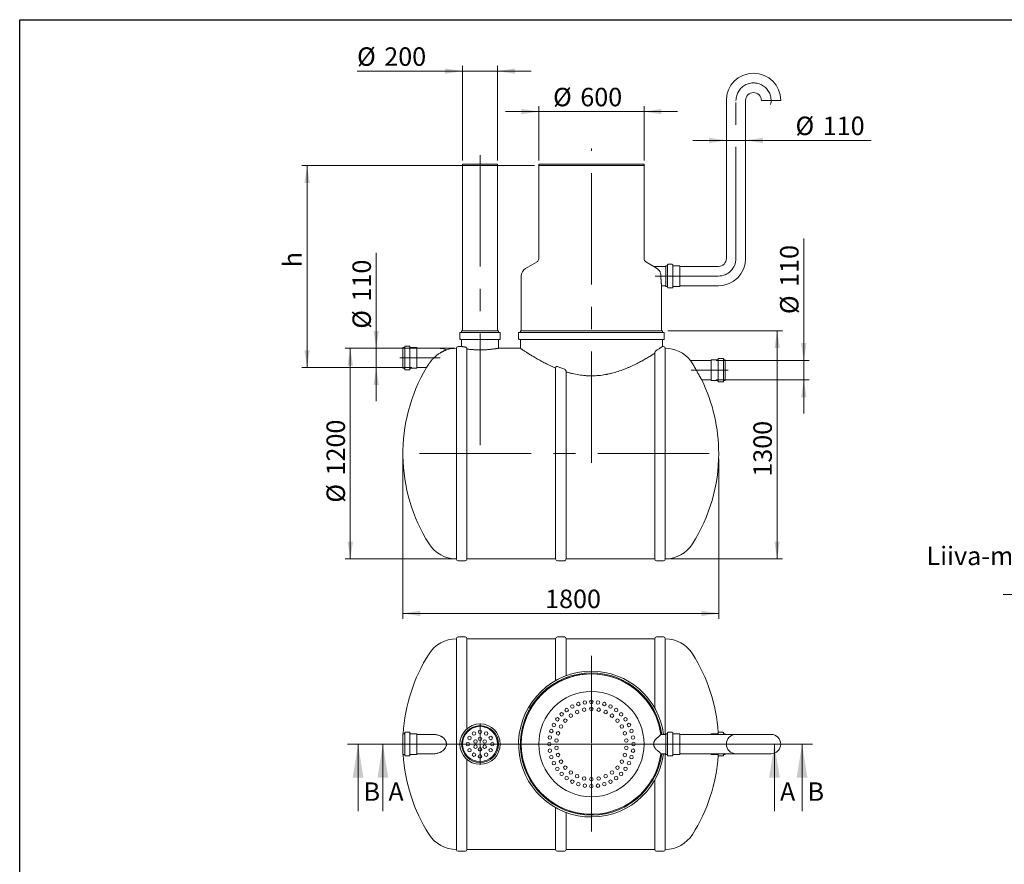
# Model space of a CAD drawing. Units: millimetres. Extents: x 8 to 417, y 5 to 290.
# Drawn here: x 8 to 195, y 130 to 290 of the extents above; entities that cross this region are included whole.
import ezdxf

# ---------------------------------------------------------------- set-up
doc = ezdxf.new("R2010")
doc.units = ezdxf.units.MM
doc.linetypes.add('CENTERX2', pattern=[20.32, 12.7, -2.54, 2.54, -2.54])
doc.styles.add('SLDTEXTSTYLE0', font='TXT', dxfattribs={"width": 0.605})
doc.dimstyles.new('SLDDIMSTYLE0', dxfattribs={"dimtxt": 3.5, "dimasz": 3.302, "dimexe": 0, "dimexo": 0.0625, "dimgap": 0.875, "dimtad": 1, "dimdec": 3, "dimlfac": 30, "dimrnd": 1e-09, "dimzin": 12, "dimdsep": 46, "dimtxsty": 'SLDTEXTSTYLE0', "dimsah": 1, "dimcen": 0.09, "dimadec": 0, "dimazin": 3, "dimtfac": 1, "dimtdec": 3, "dimtmove": 0, "dimatfit": 0, "dimfxl": 0, "dimfrac": 2, "dimtolj": 1, "dimtzin": 12, "dimarcsym": 0})
doc.dimstyles.new('SLDDIMSTYLE1', dxfattribs={"dimtxt": 3.5, "dimasz": 3.302, "dimexe": 0, "dimexo": 0.0625, "dimgap": 0.875, "dimtad": 1, "dimdec": 3, "dimlfac": 30, "dimrnd": 1e-09, "dimzin": 12, "dimdsep": 46, "dimtxsty": 'SLDTEXTSTYLE0', "dimsah": 1, "dimcen": 0.09, "dimadec": 0, "dimazin": 3, "dimtfac": 1, "dimtdec": 3, "dimtofl": 0, "dimtmove": 0, "dimatfit": 3, "dimfxl": 0, "dimfrac": 2, "dimtolj": 1, "dimtzin": 12, "dimarcsym": 0})

# ---------------------------------------------------------------- blocks, each defined once
blk = doc.blocks.new('_D')
at = {"color": 7, "linetype": 'Continuous', "lineweight": 0}
for p, q in [((156.56, 225.6), (156.56, 248.8)), ((139.91, 225.6), (157.56, 225.6)), ((156.56, 225.6), (156.56, 221.93)), ((139.91, 221.93), (157.56, 221.93)), ((156.56, 221.93), (156.56, 215.58))]:
    blk.add_line(p, q, dxfattribs=at)
for points in [[(156.56, 225.6), (157.06, 228.9), (156.05, 228.9)], [(156.56, 221.93), (156.05, 218.63), (157.06, 218.63)]]:
    blk.add_solid(points, dxfattribs=at)
at = {"color": 7, "linetype": 'Continuous', "lineweight": 0, "char_height": 3.5, "attachment_point": 1, "rotation": 90, "style": 'SLDTEXTSTYLE0'}
for s, insert in [('110', (152.05, 239.59, 0)), ('%%c', (152.05, 234.42, 0))]:
    blk.add_mtext(s, dxfattribs=dict(at, insert=insert))
blk = doc.blocks.new('_D_1')
at = {"color": 7, "linetype": 'Continuous', "lineweight": 0}
for p, q in [((75.33, 227.93), (75.33, 246.02)), ((82.1, 227.93), (74.33, 227.93)), ((75.33, 227.93), (75.33, 224.27)), ((82.1, 224.27), (74.33, 224.27)), ((75.33, 224.27), (75.33, 217.92))]:
    blk.add_line(p, q, dxfattribs=at)
for points in [[(75.33, 227.93), (75.84, 231.24), (74.82, 231.24)], [(75.33, 224.27), (74.82, 220.96), (75.84, 220.96)]]:
    blk.add_solid(points, dxfattribs=at)
at = {"color": 7, "linetype": 'Continuous', "lineweight": 0, "char_height": 3.5, "attachment_point": 1, "rotation": 90, "style": 'SLDTEXTSTYLE0'}
for s, insert in [('110', (70.82, 236.81, 0)), ('%%c', (70.82, 231.64, 0))]:
    blk.add_mtext(s, dxfattribs=dict(at, insert=insert))
blk = doc.blocks.new('_D_2')
at = {"color": 7, "linetype": 'Continuous', "lineweight": 0}
for p, q in [((106.21, 263.6), (106.21, 273.86)), ((126.21, 263.6), (126.21, 273.86)), ((106.21, 272.86), (99.86, 272.86)), ((106.21, 272.86), (126.21, 272.86)), ((126.21, 272.86), (132.56, 272.86))]:
    blk.add_line(p, q, dxfattribs=at)
for points in [[(106.21, 272.86), (102.91, 273.37), (102.91, 272.35)], [(126.21, 272.86), (129.51, 272.35), (129.51, 273.37)]]:
    blk.add_solid(points, dxfattribs=at)
at = {"color": 7, "linetype": 'Continuous', "lineweight": 0, "char_height": 3.5, "attachment_point": 1, "style": 'SLDTEXTSTYLE0'}
for s, insert in [('%%c', (108.93, 277.37, 0)), ('600', (114.1, 277.37, 0))]:
    blk.add_mtext(s, dxfattribs=dict(at, insert=insert))
blk = doc.blocks.new('_D_3')
at = {"color": 7, "linetype": 'Continuous', "lineweight": 0}
for p, q in [((105.37, 262.6), (61.19, 262.6)), ((62.19, 224.27), (62.19, 262.6)), ((82.1, 224.27), (61.19, 224.27))]:
    blk.add_line(p, q, dxfattribs=at)
for points in [[(62.19, 262.6), (61.69, 259.3), (62.7, 259.3)], [(62.19, 224.27), (62.7, 227.57), (61.69, 227.57)]]:
    blk.add_solid(points, dxfattribs=at)
at = {"color": 7, "linetype": 'Continuous', "lineweight": 0, "insert": (57.68, 243.31, 0), "char_height": 3.5, "attachment_point": 1, "rotation": 90, "style": 'SLDTEXTSTYLE0'}
blk.add_mtext('h', dxfattribs=at)
blk = doc.blocks.new('_D_4')
at = {"color": 7, "linetype": 'Continuous', "lineweight": 0}
for p, q in [((90.24, 227.93), (69.41, 227.93)), ((70.41, 187.93), (70.41, 227.93)), ((90.24, 187.93), (69.41, 187.93))]:
    blk.add_line(p, q, dxfattribs=at)
for points in [[(70.41, 227.93), (69.9, 224.63), (70.91, 224.63)], [(70.41, 187.93), (70.91, 191.24), (69.9, 191.24)]]:
    blk.add_solid(points, dxfattribs=at)
at = {"color": 7, "linetype": 'Continuous', "lineweight": 0, "char_height": 3.5, "attachment_point": 1, "rotation": 90, "style": 'SLDTEXTSTYLE0'}
for s, insert in [('1200', (65.89, 203.79, 0)), ('%%c', (65.89, 198.62, 0))]:
    blk.add_mtext(s, dxfattribs=dict(at, insert=insert))
blk = doc.blocks.new('_D_5')
at = {"color": 7, "linetype": 'Continuous', "lineweight": 0}
for p, q in [((130.71, 231.27), (152.49, 231.27)), ((151.49, 187.93), (151.49, 231.27)), ((131.21, 187.93), (152.49, 187.93))]:
    blk.add_line(p, q, dxfattribs=at)
for points in [[(151.49, 231.27), (150.98, 227.96), (152, 227.96)], [(151.49, 187.93), (152, 191.24), (150.98, 191.24)]]:
    blk.add_solid(points, dxfattribs=at)
at = {"color": 7, "linetype": 'Continuous', "lineweight": 0, "insert": (146.98, 203.55, 0), "char_height": 3.5, "attachment_point": 1, "rotation": 90, "style": 'SLDTEXTSTYLE0'}
blk.add_mtext('1300', dxfattribs=at)
blk = doc.blocks.new('_D_6')
at = {"color": 7, "linetype": 'Continuous', "lineweight": 0}
for p, q in [((80.39, 206.93), (80.39, 176.6)), ((140.39, 206.93), (140.39, 176.6)), ((140.39, 177.6), (80.39, 177.6))]:
    blk.add_line(p, q, dxfattribs=at)
for points in [[(80.39, 177.6), (83.69, 177.09), (83.69, 178.11)], [(140.39, 177.6), (137.09, 178.11), (137.09, 177.09)]]:
    blk.add_solid(points, dxfattribs=at)
at = {"color": 7, "linetype": 'Continuous', "lineweight": 0, "insert": (107.42, 182.11, 0), "char_height": 3.5, "attachment_point": 1, "style": 'SLDTEXTSTYLE0'}
blk.add_mtext('1800', dxfattribs=at)
blk = doc.blocks.new('_D_7')
at = {"color": 7, "linetype": 'Continuous', "lineweight": 0}
for p, q in [((141.84, 267.39), (135.49, 267.39)), ((145.51, 267.39), (141.84, 267.39)), ((145.51, 267.39), (169.36, 267.39))]:
    blk.add_line(p, q, dxfattribs=at)
for points in [[(141.84, 267.39), (138.54, 267.89), (138.54, 266.88)], [(145.51, 267.39), (148.81, 266.88), (148.81, 267.89)]]:
    blk.add_solid(points, dxfattribs=at)
at = {"color": 7, "linetype": 'Continuous', "lineweight": 0, "char_height": 3.5, "attachment_point": 1, "style": 'SLDTEXTSTYLE0'}
for s, insert in [('%%c', (154.98, 271.9, 0)), ('110', (160.16, 271.9, 0))]:
    blk.add_mtext(s, dxfattribs=dict(at, insert=insert))
blk = doc.blocks.new('_D_8')
at = {"color": 7, "linetype": 'Continuous', "lineweight": 0}
for p, q in [((91.72, 263.6), (91.72, 281.54)), ((98.39, 263.6), (98.39, 281.54)), ((91.72, 280.54), (71.69, 280.54)), ((91.72, 280.54), (98.39, 280.54)), ((98.39, 280.54), (104.74, 280.54))]:
    blk.add_line(p, q, dxfattribs=at)
for points in [[(91.72, 280.54), (88.42, 281.04), (88.42, 280.03)], [(98.39, 280.54), (101.69, 280.03), (101.69, 281.04)]]:
    blk.add_solid(points, dxfattribs=at)
at = {"color": 7, "linetype": 'Continuous', "lineweight": 0, "char_height": 3.5, "attachment_point": 1, "style": 'SLDTEXTSTYLE0'}
for s, insert in [('%%c', (71.69, 285.05, 0)), ('200', (76.86, 285.05, 0))]:
    blk.add_mtext(s, dxfattribs=dict(at, insert=insert))
blk = doc.blocks.new('SW_CENTERMARKSYMBOL_0')
at = {"color": 0, "linetype": 'Continuous', "lineweight": 0}
for p, q in [((0, 0.17), (0, 16.77)), ((-0.17, 0), (-12.58, 0)), ((0, 0), (-0.08, 0)), ((0, 0), (0, 0.08)), ((0, 0), (0, -0.08)), ((0, 0), (0.08, 0)), ((0.17, 0), (12.58, 0)), ((0, -0.17), (0, -16.58))]:
    blk.add_line(p, q, dxfattribs=at)
blk = doc.blocks.new('SW_CENTERMARKSYMBOL_1')
at = {"color": 0, "linetype": 'Continuous', "lineweight": 0}
for p, q in [((0, 0.17), (0, 3.92)), ((-0.17, 0), (-3.92, 0)), ((0, 0), (-0.08, 0)), ((0, 0), (0, 0.08)), ((0, 0), (0, -0.08)), ((0, 0), (0.08, 0)), ((0.17, 0), (3.92, 0)), ((0, -0.17), (0, -3.92))]:
    blk.add_line(p, q, dxfattribs=at)
blk = doc.blocks.new('SW_NOTE_14')
at = {"color": 0, "linetype": 'Continuous', "lineweight": 0}
for p, q in [((-46.76, 0), (0, 0)), ((0, 0), (-46.76, 0)), ((-46.76, 0), (0, 0)), ((0, 0), (-46.76, 0)), ((-46.76, 0), (0, 0)), ((0, 0), (-46.76, 0))]:
    blk.add_line(p, q, dxfattribs=at)
at = {"color": 0, "linetype": 'Continuous', "lineweight": 0, "char_height": 3.5, "attachment_point": 3, "style": 'SLDTEXTSTYLE0'}
for s, insert in [('Liiva-mudapüüduri kamber', (-0.24, 9.07)), ('sette maht 500 l', (-0.11, 4.56))]:
    blk.add_mtext(s, dxfattribs=dict(at, insert=insert))

msp = doc.modelspace()

# ---------------------------------------------------------------- linework, layer by layer
at = {"color": 7, "linetype": 'Continuous', "lineweight": 30}
for p, q in [((7.59968, 5.363467), (7.59968, 290.301252)), ((7.59968, 290.301252), (411.130078, 290.301252))]:
    msp.add_line(p, q, dxfattribs=at)
at = {"color": 7, "linetype": 'Continuous', "lineweight": 15}
for p, q in [((141.840903, 274.971402), (141.840903, 244.971402)), ((145.507569, 244.971402), (145.507569, 274.971402)), ((152.174236, 274.971402), (148.507569, 274.971402)), ((91.723479, 262.866985), (91.723479, 262.600319)), ((91.723479, 262.866985), (95.056812, 262.866985)), ((91.723479, 262.600319), (91.723479, 231.266985)), ((91.723479, 262.600319), (95.056812, 262.600319)), ((91.723479, 262.600319), (98.390145, 262.600319)), ((95.056812, 262.866985), (98.390145, 262.866985)), ((95.056812, 262.600319), (98.390145, 262.600319)), ((98.390145, 262.600319), (98.390145, 262.866985)), ((98.390145, 231.266985), (98.390145, 262.600319)), ((106.207569, 262.866985), (106.207569, 262.600319)), ((106.207569, 262.866985), (116.207569, 262.866985)), ((106.207569, 262.600319), (106.207569, 244.90972)), ((106.207569, 262.600319), (116.207569, 262.600319)), ((126.207569, 262.600319), (106.207569, 262.600319)), ((116.207569, 262.866985), (126.207569, 262.866985)), ((116.207569, 262.600319), (126.207569, 262.600319)), ((126.207569, 262.600319), (126.207569, 262.866985)), ((126.207569, 244.90972), (126.207569, 262.600319)), ((105.874236, 244.332369), (103.707569, 243.081444)), ((128.035435, 243.469501), (126.540903, 244.332369)), ((130.340903, 243.471402), (128.035357, 243.471402)), ((130.574236, 243.604735), (130.340903, 243.604735)), ((130.340903, 243.604735), (130.340903, 239.671402)), ((130.674236, 243.771402), (130.674236, 239.504735)), ((131.574236, 243.871402), (130.774236, 243.871402)), ((131.674236, 243.771402), (131.674236, 239.504735)), ((132.974236, 243.604735), (131.774236, 243.604735)), ((133.007569, 243.571402), (133.007569, 239.704735)), ((140.340903, 243.471402), (133.040903, 243.471402)), ((102.874236, 241.638068), (102.874236, 231.266985)), ((129.54071, 239.804735), (130.340903, 239.804735)), ((129.540903, 231.266985), (129.540903, 239.806136)), ((130.340903, 239.671402), (130.574236, 239.671402)), ((131.774236, 239.671402), (132.974236, 239.671402)), ((133.040903, 239.804735), (140.340903, 239.804735)), ((130.774236, 239.404735), (131.574236, 239.404735)), ((91.223479, 230.833652), (91.223479, 229.700319)), ((98.790145, 230.933652), (91.323479, 230.933652)), ((91.556812, 231.266985), (91.556812, 231.033652)), ((98.556812, 231.266985), (91.556812, 231.266985)), ((98.556812, 231.033652), (98.556812, 231.266985)), ((98.890145, 229.700319), (98.890145, 230.833652)), ((102.374236, 230.833652), (102.374236, 229.700319)), ((129.940903, 230.933652), (102.474236, 230.933652)), ((102.707569, 231.266985), (102.707569, 231.033652)), ((129.707569, 231.266985), (102.707569, 231.266985)), ((129.707569, 231.033652), (129.707569, 231.266985)), ((130.040903, 229.700319), (130.040903, 230.833652)), ((80.733072, 228.233652), (80.733072, 223.966985)), ((81.633072, 228.333652), (80.833072, 228.333652)), ((81.733072, 228.233652), (81.733072, 223.966985)), ((91.559936, 228.266985), (90.906054, 228.266985)), ((98.790145, 229.600319), (91.323479, 229.600319)), ((91.556812, 229.500319), (91.556812, 228.266448)), ((98.556812, 227.933474), (98.556812, 229.500319)), ((129.940903, 229.600319), (102.474236, 229.600319)), ((102.707569, 229.500319), (102.707569, 227.933146)), ((129.906054, 228.266985), (129.704372, 228.266985)), ((129.707569, 228.264863), (129.707569, 229.500319)), ((80.633072, 228.066985), (80.399738, 228.066985)), ((80.399738, 228.066985), (80.399738, 224.133652)), ((83.033072, 228.066985), (81.833072, 228.066985)), ((83.066405, 228.033652), (83.066405, 224.166985)), ((87.066405, 227.933652), (83.099738, 227.933652)), ((90.572721, 227.933652), (90.572721, 187.933652)), ((92.572721, 187.933652), (92.572721, 227.781088)), ((102.708319, 227.933652), (98.55579, 227.933652)), ((128.239388, 226.973469), (128.239388, 187.933652)), ((130.239388, 227.933652), (130.239388, 187.933652)), ((138.910134, 225.600319), (135.038028, 225.600319)), ((138.943468, 225.700319), (138.943468, 221.833652)), ((140.176801, 225.733652), (138.976801, 225.733652)), ((140.276801, 225.900319), (140.276801, 221.633652)), ((141.176801, 226.000319), (140.376801, 226.000319)), ((141.276801, 225.900319), (141.276801, 221.633652)), ((141.610134, 225.733652), (141.376801, 225.733652)), ((141.610134, 221.800319), (141.610134, 225.733652)), ((80.399738, 224.133652), (80.633072, 224.133652)), ((80.833072, 223.866985), (81.633072, 223.866985)), ((81.833072, 224.133652), (83.033072, 224.133652)), ((83.099738, 224.266985), (84.872474, 224.266985)), ((109.406054, 224.182055), (109.406054, 187.933652)), ((111.406054, 187.933652), (111.406054, 223.45153)), ((137.165134, 221.933652), (138.910134, 221.933652)), ((138.976801, 221.800319), (140.176801, 221.800319)), ((140.376801, 221.533652), (141.176801, 221.533652)), ((141.376801, 221.800319), (141.610134, 221.800319)), ((90.906054, 187.600319), (92.239388, 187.600319)), ((92.572721, 187.933652), (109.406054, 187.933652)), ((109.739388, 187.600319), (111.072721, 187.600319)), ((111.406054, 187.933652), (128.239388, 187.933652)), ((128.572721, 187.600319), (129.906054, 187.600319)), ((90.572721, 172.792558), (90.572721, 152.792558)), ((92.239388, 173.125892), (90.906054, 173.125892)), ((109.406054, 172.792558), (92.572721, 172.792558)), ((92.572721, 155.712102), (92.572721, 172.792558)), ((109.406054, 172.792558), (109.406054, 164.838325)), ((111.072721, 173.125892), (109.739388, 173.125892)), ((128.239388, 172.792558), (111.406054, 172.792558)), ((111.406054, 165.76586), (111.406054, 172.792558)), ((128.239388, 172.792558), (128.239388, 159.618718)), ((129.906054, 173.125892), (128.572721, 173.125892)), ((130.239388, 172.792558), (130.239388, 154.625892)), ((80.633072, 154.759225), (80.399738, 154.759225)), ((80.399738, 154.759225), (80.399738, 152.792558)), ((80.733072, 154.925892), (80.733072, 152.792558)), ((81.633072, 155.025892), (80.833072, 155.025892)), ((81.733072, 154.925892), (81.733072, 152.792558)), ((83.033072, 154.759225), (81.833072, 154.759225)), ((83.066405, 154.725892), (83.066405, 152.792558)), ((86.278331, 154.625892), (83.099738, 154.625892)), ((130.340903, 154.625892), (129.41426, 154.625892)), ((130.574236, 154.759225), (130.340903, 154.759225)), ((130.340903, 154.759225), (130.340903, 152.792558)), ((130.674236, 154.925892), (130.674236, 152.792558)), ((131.574236, 155.025892), (130.774236, 155.025892)), ((131.674236, 154.925892), (131.674236, 152.792558)), ((132.974236, 154.759225), (131.774236, 154.759225)), ((133.007569, 154.725892), (133.007569, 152.792558)), ((140.340903, 154.625892), (133.040903, 154.625892)), ((138.943468, 154.625892), (138.943468, 154.725892)), ((140.176801, 154.759225), (138.976801, 154.759225)), ((140.276801, 154.625892), (140.276801, 154.925892)), ((143.674236, 154.625892), (140.340903, 154.625892)), ((141.176801, 155.025892), (140.376801, 155.025892)), ((141.276801, 154.625892), (141.276801, 154.925892)), ((141.610134, 154.759225), (141.376801, 154.759225)), ((141.610134, 154.625892), (141.610134, 154.759225)), ((150.340903, 154.625892), (143.674236, 154.625892)), ((80.399738, 152.792558), (80.399738, 150.825892)), ((80.733072, 152.792558), (80.733072, 150.659225)), ((81.733072, 152.792558), (81.733072, 150.659225)), ((83.066405, 152.792558), (83.066405, 150.859225)), ((90.572721, 152.792558), (90.572721, 132.792558)), ((130.340903, 152.792558), (130.340903, 150.825892)), ((130.674236, 152.792558), (130.674236, 150.659225)), ((131.674236, 152.792558), (131.674236, 150.659225)), ((133.007569, 152.792558), (133.007569, 150.859225)), ((80.399738, 150.825892), (80.633072, 150.825892)), ((80.833072, 150.559225), (81.633072, 150.559225)), ((81.833072, 150.825892), (83.033072, 150.825892)), ((83.099738, 150.959225), (86.278331, 150.959225)), ((92.572721, 132.792558), (92.572721, 149.873014)), ((129.41426, 150.959225), (130.340903, 150.959225)), ((130.239388, 150.959225), (130.239388, 132.792558)), ((130.340903, 150.825892), (130.574236, 150.825892)), ((130.774236, 150.559225), (131.574236, 150.559225)), ((131.774236, 150.825892), (132.974236, 150.825892)), ((133.040903, 150.959225), (140.340903, 150.959225)), ((138.943468, 150.859225), (138.943468, 150.959225)), ((138.976801, 150.825892), (140.176801, 150.825892)), ((140.276801, 150.659225), (140.276801, 150.959225)), ((140.340903, 150.959225), (143.674236, 150.959225)), ((140.376801, 150.559225), (141.176801, 150.559225)), ((141.276801, 150.659225), (141.276801, 150.959225)), ((141.376801, 150.825892), (141.610134, 150.825892)), ((141.610134, 150.825892), (141.610134, 150.959225)), ((143.674236, 150.959225), (150.340903, 150.959225)), ((128.239388, 145.966398), (128.239388, 132.792558)), ((109.406054, 140.746791), (109.406054, 132.792558)), ((111.406054, 132.792558), (111.406054, 139.819256)), ((90.906054, 132.459225), (92.239388, 132.459225)), ((92.572721, 132.792558), (109.406054, 132.792558)), ((109.739388, 132.459225), (111.072721, 132.459225)), ((111.406054, 132.792558), (128.239388, 132.792558)), ((128.572721, 132.459225), (129.906054, 132.459225))]:
    msp.add_line(p, q, dxfattribs=at)
at = {"color": 7, "linetype": 'CENTERX2', "lineweight": 0, "ltscale": 1.666667}
for p, q in [((143.674236, 244.971402), (143.674236, 274.971402)), ((116.207569, 206.155175), (116.207569, 265.856736)), ((95.056812, 264.600319), (95.056812, 206.994423)), ((140.340903, 241.638068), (128.340903, 241.638068)), ((87.47423, 226.100319), (79.786482, 226.100319)), ((135.129081, 223.766985), (142.181198, 223.766985)), ((138.609275, 207.933652), (81.231703, 207.933652))]:
    msp.add_line(p, q, dxfattribs=at)
at = {"color": 7, "linetype": 'Continuous', "lineweight": 0}
for p, q in [((69.877874, 152.792558), (158.224007, 152.792558)), ((71.877874, 140.092558), (71.877874, 152.792558)), ((152.98215, 152.792558), (74.595528, 152.792558)), ((76.595528, 140.092558), (76.595528, 152.792558)), ((150.98215, 140.092558), (150.98215, 152.792558)), ((156.224007, 140.092558), (156.224007, 152.792558))]:
    msp.add_line(p, q, dxfattribs=at)
at = {"color": 7, "linetype": 'Continuous', "lineweight": 15}
for centre, radius in [((116.207569, 152.792558), 10), ((114.956094, 160.694065), 0.333333), ((116.207569, 160.792558), 0.333333), ((117.459045, 160.694065), 0.333333), ((111.505287, 159.264694), 0.333333), ((112.575645, 159.92061), 0.333333), ((113.495992, 158.882861), 0.333333), ((113.735434, 160.40101), 0.333333), ((114.821492, 159.313542), 0.333333), ((116.207569, 159.459225), 0.333333), ((117.593647, 159.313542), 0.333333), ((118.679705, 160.40101), 0.333333), ((118.919147, 158.882861), 0.333333), ((119.839493, 159.92061), 0.333333), ((120.909851, 159.264694), 0.333333), ((109.735434, 157.49484), 0.333333), ((110.550715, 158.449412), 0.333333), ((111.253271, 157.253429), 0.333333), ((112.289001, 158.186005), 0.333333), ((120.126138, 158.186005), 0.333333), ((121.161868, 157.253429), 0.333333), ((121.864424, 158.449412), 0.333333), ((122.679705, 157.49484), 0.333333), ((95.056812, 152.792558), 3.833333), ((95.056812, 152.792558), 3.5), ((95.056812, 152.792558), 3.333333), ((95.056812, 155.125892), 0.333333), ((108.599117, 155.264694), 0.333333), ((109.079517, 156.424482), 0.333333), ((110.434067, 156.125892), 0.333333), ((121.981072, 156.125892), 0.333333), ((123.335622, 156.424482), 0.333333), ((123.816022, 155.264694), 0.333333), ((93.036086, 153.959225), 0.333333), ((93.890145, 154.813284), 0.333333), ((94.190787, 153.292558), 0.333333), ((95.056812, 153.792558), 0.333333), ((95.922837, 153.292558), 0.333333), ((96.223479, 154.813284), 0.333333), ((97.077538, 153.959225), 0.333333), ((108.306063, 154.044034), 0.333333), ((109.577423, 153.489415), 0.333333), ((109.867193, 154.852672), 0.333333), ((122.547946, 154.852672), 0.333333), ((122.837715, 153.489415), 0.333333), ((124.109076, 154.044034), 0.333333), ((92.723479, 152.792558), 0.333333), ((93.036086, 151.625892), 0.333333), ((94.190787, 152.292558), 0.333333), ((95.056812, 151.792558), 0.333333), ((95.922837, 152.292558), 0.333333), ((97.077538, 151.625892), 0.333333), ((97.390145, 152.792558), 0.333333), ((108.207569, 152.792558), 0.333333), ((108.306063, 151.541083), 0.333333), ((109.577423, 152.095702), 0.333333), ((122.837715, 152.095702), 0.333333), ((124.109076, 151.541083), 0.333333), ((124.207569, 152.792558), 0.333333), ((93.890145, 150.771832), 0.333333), ((95.056812, 150.459225), 0.333333), ((96.223479, 150.771832), 0.333333), ((108.599117, 150.320422), 0.333333), ((109.867193, 150.732445), 0.333333), ((110.434067, 149.459225), 0.333333), ((121.981072, 149.459225), 0.333333), ((122.547946, 150.732445), 0.333333), ((123.816022, 150.320422), 0.333333), ((109.079517, 149.160634), 0.333333), ((109.735434, 148.090276), 0.333333), ((111.253271, 148.331688), 0.333333), ((121.161868, 148.331688), 0.333333), ((122.679705, 148.090276), 0.333333), ((123.335622, 149.160634), 0.333333), ((110.550715, 147.135704), 0.333333), ((111.505287, 146.320422), 0.333333), ((112.289001, 147.399112), 0.333333), ((112.575645, 145.664506), 0.333333), ((113.495992, 146.702255), 0.333333), ((114.821492, 146.271574), 0.333333), ((116.207569, 146.125892), 0.333333), ((117.593647, 146.271574), 0.333333), ((118.919147, 146.702255), 0.333333), ((119.839493, 145.664506), 0.333333), ((120.126138, 147.399112), 0.333333), ((120.909851, 146.320422), 0.333333), ((121.864424, 147.135704), 0.333333), ((113.735434, 145.184106), 0.333333), ((114.956094, 144.891052), 0.333333), ((116.207569, 144.792558), 0.333333), ((117.459045, 144.891052), 0.333333), ((118.679705, 145.184106), 0.333333)]:
    msp.add_circle(centre, radius, dxfattribs=at)
for centre, radius, start, end in [((147.007569, 274.971402), 5.166667, 0, 180), ((147.007569, 274.971402), 1.5, 0, 180), ((105.540903, 244.90972), 0.666667, 300, 0), ((126.874236, 244.90972), 0.666667, 180, 240), ((130.574236, 243.704735), 0.1, 270, 0), ((130.774236, 243.771402), 0.1, 90, 180), ((131.574236, 243.771402), 0.1, 0, 90), ((131.774236, 243.704735), 0.1, 180, 270), ((132.974236, 243.571402), 0.033333, 0, 90), ((133.040903, 243.504735), 0.033333, 180, 270), ((140.340903, 244.971402), 1.5, 270, 0), ((140.340903, 244.971402), 5.166667, 270, 0), ((104.540903, 241.638068), 1.666667, 120, 180), ((130.574236, 239.571402), 0.1, 0, 90), ((130.774236, 239.504735), 0.1, 180, 270), ((131.574236, 239.504735), 0.1, 270, 0), ((131.774236, 239.571402), 0.1, 90, 180), ((132.974236, 239.704735), 0.033333, 270, 0), ((133.040903, 239.771402), 0.033333, 90, 180), ((91.323479, 230.833652), 0.1, 90, 180), ((91.456812, 231.033652), 0.1, 270, 0), ((98.656812, 231.033652), 0.1, 180, 270), ((98.790145, 230.833652), 0.1, 0, 90), ((102.474236, 230.833652), 0.1, 90, 180), ((102.607569, 231.033652), 0.1, 270, 0), ((129.807569, 231.033652), 0.1, 180, 270), ((129.940903, 230.833652), 0.1, 0, 90), ((80.833072, 228.233652), 0.1, 90, 180), ((81.633072, 228.233652), 0.1, 0, 90), ((90.906054, 227.933652), 0.333333, 90, 180), ((91.323479, 229.700319), 0.1, 180, 270), ((91.456812, 229.500319), 0.1, 0, 90), ((98.656812, 229.500319), 0.1, 90, 180), ((98.790145, 229.700319), 0.1, 270, 0), ((102.474236, 229.700319), 0.1, 180, 270), ((102.607569, 229.500319), 0.1, 0, 90), ((129.807569, 229.500319), 0.1, 90, 180), ((129.906054, 227.933652), 0.333333, 0, 90), ((129.940903, 229.700319), 0.1, 270, 0), ((80.633072, 228.166985), 0.1, 270, 0), ((81.833072, 228.166985), 0.1, 180, 270), ((83.033072, 228.033652), 0.033333, 0, 90), ((83.099738, 227.966985), 0.033333, 180, 270), ((87.066405, 223.433652), 4.5, 69.01809825, 90), ((90.572721, 221.766985), 6.166667, 90, 107.89630312), ((130.207569, 221.766985), 6.166667, 38.4347154, 89.70436911), ((138.910134, 225.633652), 0.033333, 270, 0), ((138.976801, 225.700319), 0.033333, 90, 180), ((140.176801, 225.833652), 0.1, 270, 0), ((140.376801, 225.900319), 0.1, 90, 180), ((141.176801, 225.900319), 0.1, 0, 90), ((141.376801, 225.833652), 0.1, 180, 270), ((112.390145, 207.933652), 32, 149.30575589, 212.3767323), ((80.633072, 224.033652), 0.1, 0, 90), ((80.833072, 223.966985), 0.1, 180, 270), ((81.633072, 223.966985), 0.1, 270, 0), ((81.833072, 224.033652), 0.1, 90, 180), ((83.033072, 224.166985), 0.033333, 270, 0), ((83.099738, 224.233652), 0.033333, 90, 180), ((108.390145, 207.933652), 32, 0, 25.94645058), ((138.910134, 221.900319), 0.033333, 0, 90), ((138.976801, 221.833652), 0.033333, 180, 270), ((140.176801, 221.700319), 0.1, 0, 90), ((140.376801, 221.633652), 0.1, 180, 270), ((141.176801, 221.633652), 0.1, 270, 0), ((141.376801, 221.700319), 0.1, 90, 180), ((108.390145, 207.933652), 32, 327.6232677, 0), ((90.572721, 194.100319), 6.166667, 212.3767323, 270), ((130.207569, 194.100319), 6.166667, 270.29563089, 327.6232677), ((90.906054, 187.933652), 0.333333, 180, 270), ((92.239388, 187.933652), 0.333333, 270, 0), ((109.739388, 187.933652), 0.333333, 180, 270), ((111.072721, 187.933652), 0.333333, 270, 0), ((128.572721, 187.933652), 0.333333, 180, 270), ((129.906054, 187.933652), 0.333333, 270, 0), ((90.572721, 166.625892), 6.166667, 90, 147.6232677), ((90.906054, 172.792558), 0.333333, 90, 180), ((92.239388, 172.792558), 0.333333, 0, 90), ((109.739388, 172.792558), 0.333333, 90, 180), ((111.072721, 172.792558), 0.333333, 0, 90), ((128.572721, 172.792558), 0.333333, 90, 180), ((129.906054, 172.792558), 0.333333, 0, 90), ((130.207569, 166.625892), 6.166667, 32.3767323, 89.70436911), ((112.390145, 152.792558), 32, 147.6232677, 176.47647637), ((108.390145, 152.792558), 32, 3.96174481, 32.3767323), ((116.207569, 152.792558), 13.833333, 90, 352.38417713), ((116.207569, 152.792558), 13.833333, 7.61582287, 90), ((116.207569, 152.792558), 13.5, 90, 352.19497466), ((116.207569, 152.792558), 13.333333, 7.90320773, 352.09679227), ((116.207569, 152.792558), 13.333333, 90, 270), ((116.207569, 152.792558), 13.5, 7.80502534, 90), ((116.207569, 152.792558), 13.333333, 7.90320773, 90), ((112.390145, 152.792558), 32, 178.59700358, 181.40299642), ((80.633072, 154.859225), 0.1, 270, 0), ((80.833072, 154.925892), 0.1, 90, 180), ((81.633072, 154.925892), 0.1, 0, 90), ((81.833072, 154.859225), 0.1, 180, 270), ((83.033072, 154.725892), 0.033333, 0, 90), ((83.099738, 154.659225), 0.033333, 180, 270), ((130.574236, 154.859225), 0.1, 270, 0), ((130.774236, 154.925892), 0.1, 90, 180), ((131.574236, 154.925892), 0.1, 0, 90), ((131.774236, 154.859225), 0.1, 180, 270), ((132.974236, 154.725892), 0.033333, 0, 90), ((133.040903, 154.659225), 0.033333, 180, 270), ((138.910134, 154.659225), 0.033333, 270, 0), ((138.976801, 154.725892), 0.033333, 90, 180), ((140.176801, 154.859225), 0.1, 270, 0), ((140.376801, 154.925892), 0.1, 90, 180), ((141.176801, 154.925892), 0.1, 0, 90), ((141.376801, 154.859225), 0.1, 180, 270), ((143.674236, 152.792558), 1.833333, 90, 180), ((150.340903, 152.792558), 1.833333, 0, 90), ((143.674236, 152.792558), 1.833333, 180, 270), ((150.340903, 152.792558), 1.833333, 270, 0), ((112.390145, 152.792558), 32, 183.52352363, 212.3767323), ((80.633072, 150.725892), 0.1, 0, 90), ((80.833072, 150.659225), 0.1, 180, 270), ((81.633072, 150.659225), 0.1, 270, 0), ((81.833072, 150.725892), 0.1, 90, 180), ((83.033072, 150.859225), 0.033333, 270, 0), ((83.099738, 150.925892), 0.033333, 90, 180), ((130.574236, 150.725892), 0.1, 0, 90), ((130.774236, 150.659225), 0.1, 180, 270), ((131.574236, 150.659225), 0.1, 270, 0), ((131.774236, 150.725892), 0.1, 90, 180), ((132.974236, 150.859225), 0.033333, 270, 0), ((133.040903, 150.925892), 0.033333, 90, 180), ((108.390145, 152.792558), 32, 327.6232677, 356.03825519), ((138.910134, 150.925892), 0.033333, 0, 90), ((138.976801, 150.859225), 0.033333, 180, 270), ((140.176801, 150.725892), 0.1, 0, 90), ((140.376801, 150.659225), 0.1, 180, 270), ((141.176801, 150.659225), 0.1, 270, 0), ((141.376801, 150.725892), 0.1, 90, 180), ((90.572721, 138.959225), 6.166667, 212.3767323, 270), ((130.207569, 138.959225), 6.166667, 270.29563089, 327.6232677), ((90.906054, 132.792558), 0.333333, 180, 270), ((92.239388, 132.792558), 0.333333, 270, 0), ((109.739388, 132.792558), 0.333333, 180, 270), ((111.072721, 132.792558), 0.333333, 270, 0), ((128.572721, 132.792558), 0.333333, 180, 270), ((129.906054, 132.792558), 0.333333, 270, 0)]:
    msp.add_arc(centre, radius, start, end, dxfattribs=at)
at = {"color": 7, "linetype": 'CENTERX2', "lineweight": 0, "ltscale": 1.666667}
for centre, start, end in [((147.007569, 274.971402), 346.62351127, 180), ((140.340903, 244.971402), 270, 0)]:
    msp.add_arc(centre, 3.333333, start, end, dxfattribs=at)
at = {"color": 7, "linetype": 'Continuous', "lineweight": 15}
for points, knots in [([(128.656353, 243.081444), (128.593963, 243.11997), (128.46822, 243.197618), (128.314421, 243.293576), (128.19234, 243.370173), (128.109209, 243.422607), (128.056874, 243.455721), (128.032421, 243.471225), (128.034662, 243.469804), (128.035357, 243.469364)], [0, 0, 0, 0, 0.1922693145, 0.3875039296, 0.5384953276, 0.6929078846, 0.8162830782, 0.9430427121, 1, 1, 1, 1]), ([(129.41426, 241.638068), (129.411235, 241.71791), (129.405183, 241.877625), (129.358929, 242.109176), (129.287453, 242.32589), (129.196205, 242.516115), (129.091184, 242.680251), (128.976715, 242.820127), (128.835409, 242.959584), (128.721895, 243.036838), (128.656353, 243.081444)], [0, 0, 0, 0, 0.127866424, 0.2557829402, 0.383071762, 0.5104500401, 0.6224122787, 0.7347813426, 0.8468647308, 1, 1, 1, 1]), ([(129.54071, 239.806136), (129.540765, 239.805735), (129.541004, 239.804002), (129.539585, 239.814321), (129.536513, 239.836863), (129.531727, 239.872542), (129.525407, 239.920769), (129.517734, 239.981189), (129.508998, 240.052744), (129.499414, 240.135064), (129.489101, 240.22892), (129.478453, 240.332865), (129.467824, 240.445534), (129.457457, 240.56658), (129.447534, 240.696785), (129.438495, 240.833583), (129.430632, 240.975177), (129.424086, 241.121151), (129.419038, 241.27269), (129.41513, 241.445495), (129.414576, 241.568121), (129.41426, 241.638068)], [0, 0, 0, 0, 0.01639597269, 0.07090021273, 0.12312523246, 0.17571204825, 0.22943585214, 0.28355064714, 0.33595487298, 0.38871843602, 0.44261083851, 0.49689184472, 0.54971887402, 0.60291142511, 0.65725866552, 0.71200627602, 0.76484715997, 0.81805913664, 0.8724468793, 0.927243182, 1, 1, 1, 1]), ([(92.239388, 228.160672), (92.184292, 228.168482), (92.073723, 228.184156), (91.932045, 228.205646), (91.809221, 228.224956), (91.710281, 228.241073), (91.635056, 228.253633), (91.584743, 228.262184), (91.558476, 228.266699), (91.559543, 228.266515), (91.559936, 228.266448)], [0, 0, 0, 0, 0.1297357332, 0.260359083, 0.3937955687, 0.5282117672, 0.657950488, 0.7886015466, 0.9221431985, 1, 1, 1, 1]), ([(129.704372, 228.264863), (129.705124, 228.265362), (129.707235, 228.266763), (129.689207, 228.254795), (129.655163, 228.23222), (129.602918, 228.197638), (129.533482, 228.151793), (129.446317, 228.094434), (129.341212, 228.025556), (129.218961, 227.945829), (129.057419, 227.841128), (128.84911, 227.707006), (128.664957, 227.590338), (128.572721, 227.531902)], [0, 0, 0, 0, 0.047000281, 0.1319324796, 0.2170183336, 0.30256706, 0.388269428, 0.4757066326, 0.563301556, 0.6513645962, 0.7395800781, 0.8695636659, 1, 1, 1, 1]), ([(85.364691, 225.005894), (85.415095, 225.080877), (85.468689, 225.157325), (85.582226, 225.31203), (85.64217, 225.390294), (85.736945, 225.508459), (85.769364, 225.547996), (85.835786, 225.627172), (85.869475, 225.666435), (85.97196, 225.783228), (86.042175, 225.85976), (86.186359, 226.010045), (86.260329, 226.083798), (86.374118, 226.192253), (86.41252, 226.228042), (86.490277, 226.298878), (86.529626, 226.333916), (86.72736, 226.506013), (86.88983, 226.634878), (87.056812, 226.755437)], [0, 0, 0, 0, 0.125, 0.125, 0.25, 0.25, 0.3125, 0.3125, 0.375, 0.375, 0.5, 0.5, 0.625, 0.625, 0.6875, 0.6875, 0.75, 0.75, 1, 1, 1, 1]), ([(88.669389, 227.632359), (88.67035, 227.632736), (88.675759, 227.634856), (88.649294, 227.624509), (88.591971, 227.601664), (88.515254, 227.570182), (88.433168, 227.535274), (88.353146, 227.500213), (88.264626, 227.460096), (88.157995, 227.41001), (88.032905, 227.348585), (87.887936, 227.273559), (87.736347, 227.190641), (87.546618, 227.080636), (87.318559, 226.939168), (87.144374, 226.8169), (87.056812, 226.755437)], [0, 0, 0, 0, 0.0180484798, 0.1014946786, 0.1778519968, 0.2560575307, 0.3081625139, 0.360277119, 0.4138701186, 0.4674711537, 0.5390380126, 0.6106214184, 0.6841809238, 0.7577515531, 0.8782238129, 1, 1, 1, 1]), ([(92.572721, 227.781088), (92.572721, 227.795646), (92.571761, 227.810373), (92.568133, 227.838984), (92.565472, 227.853015), (92.558596, 227.880569), (92.554405, 227.89396), (92.544905, 227.919525), (92.539572, 227.931792), (92.527891, 227.955404), (92.521498, 227.966813), (92.508053, 227.988375), (92.501004, 227.998541), (92.479046, 228.027438), (92.463333, 228.044578), (92.430294, 228.075302), (92.413344, 228.08853), (92.379044, 228.111456), (92.361667, 228.121167), (92.326643, 228.137536), (92.308945, 228.144197), (92.273947, 228.154549), (92.256587, 228.158276), (92.239388, 228.160672)], [0, 0, 0, 0, 0.0625, 0.0625, 0.125, 0.125, 0.1875, 0.1875, 0.25, 0.25, 0.3125, 0.3125, 0.375, 0.375, 0.5, 0.5, 0.625, 0.625, 0.75, 0.75, 0.875, 0.875, 1, 1, 1, 1]), ([(98.55579, 227.933473), (98.554341, 227.933219), (98.551279, 227.932682), (98.517187, 227.926739), (98.459708, 227.916849), (98.377917, 227.903052), (98.273663, 227.885943), (98.148144, 227.866045), (98.000021, 227.843555), (97.831069, 227.819225), (97.642681, 227.793765), (97.436452, 227.767901), (97.211169, 227.742063), (96.970368, 227.717265), (96.716118, 227.694248), (96.450592, 227.673664), (96.171912, 227.655885), (95.886471, 227.641789), (95.596966, 227.631727), (95.305995, 227.625869), (95.009975, 227.624324), (94.716071, 227.627246), (94.426859, 227.634416), (94.144654, 227.645472), (93.865883, 227.660358), (93.589666, 227.678971), (93.318721, 227.700972), (93.055399, 227.72594), (92.803295, 227.752953), (92.64979, 227.771684), (92.572721, 227.781088)], [0, 0, 0, 0, 0.0314321725, 0.0664329595, 0.1018114114, 0.1377059014, 0.1724382758, 0.2074093794, 0.2427474238, 0.2785861859, 0.3137598373, 0.3491760109, 0.38496743, 0.4212731932, 0.4566876404, 0.4923526574, 0.5284086226, 0.5650023989, 0.6000670567, 0.6353819755, 0.6710860331, 0.7073237101, 0.7419904907, 0.7768990651, 0.8121799756, 0.8479689919, 0.8852173466, 0.9227577119, 0.961219752, 1, 1, 1, 1]), ([(109.406054, 224.182055), (109.237433, 224.253911), (108.899892, 224.397748), (108.41174, 224.621074), (107.936647, 224.848174), (107.474938, 225.078864), (107.027859, 225.310948), (106.595362, 225.543379), (106.179683, 225.773794), (105.786404, 225.997937), (105.416324, 226.214063), (105.068546, 226.421581), (104.739563, 226.621723), (104.429102, 226.813905), (104.139303, 226.996114), (103.870894, 227.167233), (103.62652, 227.32495), (103.427553, 227.45474), (103.267808, 227.559758), (103.140385, 227.644021), (103.028318, 227.71851), (102.931944, 227.782854), (102.852058, 227.836382), (102.788977, 227.878779), (102.742696, 227.909953), (102.716222, 227.927811), (102.705316, 227.935173), (102.708074, 227.933312), (102.708319, 227.933146)], [0, 0, 0, 0, 0.04283760342, 0.08575067896, 0.12899957411, 0.17232157744, 0.21617137592, 0.26009675606, 0.30436800738, 0.34872004513, 0.39156175351, 0.43448211883, 0.47780536702, 0.52121787713, 0.56530076396, 0.6094881235, 0.65414027827, 0.69891327737, 0.73158406222, 0.76430639115, 0.79733336879, 0.83036009261, 0.86362066311, 0.89688103963, 0.93047644568, 0.96413633179, 0.99681665757, 1, 1, 1, 1]), ([(128.239388, 226.973469), (128.05197, 226.855035), (127.84998, 226.729039), (127.418161, 226.464659), (127.188328, 226.326266), (126.701115, 226.039609), (126.443736, 225.891338), (126.104378, 225.701422), (126.035697, 225.663253), (125.89711, 225.586806), (125.827147, 225.548497), (125.615254, 225.433379), (125.47132, 225.356382), (125.031475, 225.125193), (124.727549, 224.970795), (124.097525, 224.664629), (123.771433, 224.512852), (123.264395, 224.289866), (123.092391, 224.216322), (122.829662, 224.107574), (122.741298, 224.071586), (122.562946, 224.000205), (122.473087, 223.964864), (122.021652, 223.790593), (121.652426, 223.658432), (120.896577, 223.412962), (120.509957, 223.299647), (119.915576, 223.147548), (119.715036, 223.099833), (119.410375, 223.033259), (119.30818, 223.011902), (119.153892, 222.981186), (119.102297, 222.971167), (118.998769, 222.951582), (118.946801, 222.942009), (118.478299, 222.858073), (118.059235, 222.799803), (117.215721, 222.718446), (116.791271, 222.695366), (116.150408, 222.688571), (115.936089, 222.690939), (115.6673, 222.699796), (115.613498, 222.701862), (115.505804, 222.706586), (115.45193, 222.709244), (115.290755, 222.718071), (115.183711, 222.725101), (114.650481, 222.765834), (114.23025, 222.816276), (113.401528, 222.948863), (112.993036, 223.031004), (112.489291, 223.150946), (112.388886, 223.175797), (112.238787, 223.214323), (112.188803, 223.227382), (112.089201, 223.253856), (112.039593, 223.267268), (111.792503, 223.335168), (111.597863, 223.392181), (111.406054, 223.45153)], [0, 0, 0, 0, 0.0625, 0.0625, 0.125, 0.125, 0.1875, 0.1875, 0.203125, 0.203125, 0.21875, 0.21875, 0.25, 0.25, 0.3125, 0.3125, 0.375, 0.375, 0.40625, 0.40625, 0.421875, 0.421875, 0.4375, 0.4375, 0.5, 0.5, 0.5625, 0.5625, 0.59375, 0.59375, 0.609375, 0.609375, 0.6171875, 0.6171875, 0.625, 0.625, 0.6875, 0.6875, 0.75, 0.75, 0.78125, 0.78125, 0.7890625, 0.7890625, 0.796875, 0.796875, 0.8125, 0.8125, 0.875, 0.875, 0.9375, 0.9375, 0.953125, 0.953125, 0.9609375, 0.9609375, 0.96875, 0.96875, 1, 1, 1, 1]), ([(128.572721, 227.531902), (128.539956, 227.51123), (128.507308, 227.48577), (128.458766, 227.439765), (128.44266, 227.423112), (128.410687, 227.3868), (128.394818, 227.367149), (128.37131, 227.334898), (128.363514, 227.323663), (128.348207, 227.300363), (128.34068, 227.288276), (128.318553, 227.250513), (128.304387, 227.2234), (128.284616, 227.178324), (128.278241, 227.16245), (128.266444, 227.129331), (128.261006, 227.112085), (128.25383, 227.08479), (128.251604, 227.075452), (128.247567, 227.056175), (128.245755, 227.046207), (128.242745, 227.026014), (128.241535, 227.015742), (128.239851, 226.994757), (128.239388, 226.984032), (128.239388, 226.973469)], [0, 0, 0, 0, 0.25, 0.25, 0.375, 0.375, 0.5, 0.5, 0.5625, 0.5625, 0.625, 0.625, 0.75, 0.75, 0.8125, 0.8125, 0.875, 0.875, 0.90625, 0.90625, 0.9375, 0.9375, 0.96875, 0.96875, 1, 1, 1, 1]), ([(84.873285, 224.268214), (84.873377, 224.268353), (84.873694, 224.268833), (84.89272, 224.297651), (84.937619, 224.365574), (85.005434, 224.467953), (85.080498, 224.580951), (85.153688, 224.690809), (85.218816, 224.788338), (85.288904, 224.893057), (85.339428, 224.968281), (85.364691, 225.005894)], [0, 0, 0, 0, 0.0585007431, 0.2017797641, 0.3491282477, 0.4946820737, 0.6437169579, 0.73165502, 0.8196014215, 0.9097970335, 1, 1, 1, 1]), ([(109.739388, 224.457327), (109.719675, 224.465043), (109.699667, 224.470777), (109.669146, 224.475951), (109.658886, 224.477101), (109.638173, 224.478105), (109.627775, 224.477948), (109.607273, 224.476229), (109.597115, 224.474671), (109.576999, 224.47004), (109.566979, 224.466942), (109.537688, 224.455275), (109.519585, 224.444565), (109.494638, 224.423914), (109.486652, 224.416196), (109.471964, 224.399718), (109.465193, 224.390917), (109.452737, 224.372246), (109.447024, 224.362317), (109.436796, 224.341704), (109.432308, 224.331093), (109.42445, 224.309325), (109.421081, 224.298167), (109.415381, 224.275345), (109.413075, 224.263762), (109.407682, 224.228998), (109.406054, 224.205613), (109.406054, 224.182055)], [0, 0, 0, 0, 0.125, 0.125, 0.1875, 0.1875, 0.25, 0.25, 0.3125, 0.3125, 0.375, 0.375, 0.5, 0.5, 0.5625, 0.5625, 0.625, 0.625, 0.6875, 0.6875, 0.75, 0.75, 0.8125, 0.8125, 0.875, 0.875, 1, 1, 1, 1]), ([(111.072721, 223.982363), (110.844112, 224.055507), (110.61857, 224.132051), (110.284666, 224.251263), (110.173972, 224.291783), (109.954996, 224.373811), (109.846643, 224.415341), (109.739388, 224.457327)], [0, 0, 0, 0, 0.5, 0.5, 0.75, 0.75, 1, 1, 1, 1]), ([(135.038041, 225.6003), (135.03879, 225.599248), (135.040298, 225.597131), (135.055476, 225.575734), (135.08877, 225.528383), (135.149828, 225.439542), (135.230881, 225.317182), (135.321552, 225.174624), (135.386438, 225.065558), (135.4156, 225.016541)], [0, 0, 0, 0, 0.0906789817, 0.182486957, 0.3426219839, 0.5068097617, 0.6795346955, 0.8559716888, 1, 1, 1, 1]), ([(135.4156, 225.016541), (135.440368, 224.974231), (135.489908, 224.889608), (135.570717, 224.751085), (135.655683, 224.605009), (135.743722, 224.453162), (135.833091, 224.298515), (135.923881, 224.140901), (136.016482, 223.979601), (136.111989, 223.812679), (136.209074, 223.6424), (136.308024, 223.468242), (136.40646, 223.294365), (136.502565, 223.124016), (136.594698, 222.960151), (136.683284, 222.8021), (136.768295, 222.649953), (136.845305, 222.511725), (136.913176, 222.389588), (136.972952, 222.281786), (137.026607, 222.184828), (137.07049, 222.105388), (137.10467, 222.043431), (137.130639, 221.996311), (137.150044, 221.961072), (137.161132, 221.940926), (137.165581, 221.932841), (137.164766, 221.934321), (137.164609, 221.934607)], [0, 0, 0, 0, 0.039751699, 0.0795070558, 0.1204678866, 0.1614314407, 0.2011451941, 0.2408602756, 0.2815619304, 0.3222640157, 0.365117367, 0.4079700177, 0.4520686363, 0.4961650075, 0.5388496265, 0.5815308789, 0.6257178441, 0.6698992375, 0.7085473412, 0.7471913402, 0.7873508445, 0.827505193, 0.8608150143, 0.8941227068, 0.9286550538, 0.9631859069, 0.9928997085, 1, 1, 1, 1]), ([(111.406054, 223.45153), (111.406054, 223.465704), (111.405512, 223.479911), (111.403381, 223.508388), (111.401792, 223.522622), (111.395615, 223.564733), (111.389615, 223.592251), (111.374141, 223.646256), (111.364663, 223.672751), (111.342159, 223.724651), (111.329386, 223.749478), (111.300843, 223.79691), (111.285074, 223.819517), (111.258972, 223.851606), (111.249821, 223.862037), (111.230824, 223.882023), (111.221007, 223.891556), (111.190564, 223.91871), (111.168962, 223.934914), (111.134217, 223.955804), (111.122259, 223.962172), (111.097906, 223.973397), (111.085463, 223.978286), (111.072721, 223.982363)], [0, 0, 0, 0, 0.0625, 0.0625, 0.125, 0.125, 0.25, 0.25, 0.375, 0.375, 0.5, 0.5, 0.625, 0.625, 0.6875, 0.6875, 0.75, 0.75, 0.875, 0.875, 0.9375, 0.9375, 1, 1, 1, 1]), ([(87.056812, 154.504846), (86.970704, 154.52721), (86.798506, 154.571933), (86.547042, 154.610808), (86.373167, 154.630121), (86.286779, 154.624984), (86.279433, 154.624547)], [0, 0, 0, 0, 0.3197914558, 0.63951880849, 0.96934623286, 1, 1, 1, 1]), ([(87.056812, 154.504846), (87.14664, 154.480033), (87.236609, 154.450813), (87.416139, 154.382273), (87.505704, 154.342965), (87.639111, 154.275078), (87.683421, 154.250957), (87.749544, 154.212297), (87.771513, 154.199004), (87.815041, 154.171725), (87.836634, 154.157719), (87.943687, 154.085797), (88.026441, 154.022257), (88.144791, 153.916249), (88.183271, 153.87912), (88.239273, 153.820403), (88.257673, 153.800298), (88.293513, 153.759399), (88.310994, 153.738564), (88.396097, 153.6324), (88.45691, 153.541176), (88.521379, 153.417589), (88.533723, 153.392312), (88.556977, 153.341111), (88.567864, 153.315252), (88.598252, 153.236885), (88.615488, 153.18359), (88.643526, 153.074785), (88.654329, 153.019275), (88.668911, 152.905855), (88.67251, 152.849312), (88.672542, 152.736551), (88.668974, 152.680333), (88.658274, 152.596248), (88.653815, 152.56826), (88.6431, 152.512366), (88.636848, 152.484519), (88.601669, 152.347501), (88.560816, 152.243322), (88.496121, 152.119061), (88.482535, 152.094597), (88.454368, 152.046786), (88.439756, 152.023378), (88.394443, 151.954558), (88.362271, 151.910547), (88.294464, 151.825905), (88.258828, 151.785277), (88.184434, 151.707157), (88.145551, 151.669576), (88.026711, 151.563048), (87.944033, 151.499604), (87.773755, 151.385101), (87.686139, 151.334068), (87.574339, 151.277054), (87.551878, 151.266001), (87.506969, 151.244658), (87.484492, 151.234354), (87.417018, 151.204496), (87.371976, 151.185994), (87.236817, 151.134362), (87.14667, 151.105092), (87.056812, 151.08027)], [0, 0, 0, 0, 0.0625, 0.0625, 0.125, 0.125, 0.15625, 0.15625, 0.171875, 0.171875, 0.1875, 0.1875, 0.25, 0.25, 0.28125, 0.28125, 0.296875, 0.296875, 0.3125, 0.3125, 0.375, 0.375, 0.390625, 0.390625, 0.40625, 0.40625, 0.4375, 0.4375, 0.46875, 0.46875, 0.5, 0.5, 0.53125, 0.53125, 0.546875, 0.546875, 0.5625, 0.5625, 0.625, 0.625, 0.640625, 0.640625, 0.65625, 0.65625, 0.6875, 0.6875, 0.71875, 0.71875, 0.75, 0.75, 0.8125, 0.8125, 0.875, 0.875, 0.890625, 0.890625, 0.90625, 0.90625, 0.9375, 0.9375, 1, 1, 1, 1]), ([(128.656353, 151.66217), (128.59396, 151.714448), (128.468212, 151.81981), (128.314451, 151.996596), (128.192253, 152.181922), (128.109515, 152.358312), (128.055973, 152.53748), (128.030575, 152.710649), (128.031613, 152.888309), (128.058733, 153.059065), (128.108599, 153.220893), (128.171213, 153.358852), (128.241132, 153.478422), (128.33824, 153.616763), (128.448362, 153.739907), (128.566116, 153.84976), (128.626244, 153.898527), (128.656353, 153.922947)], [0, 0, 0, 0, 0.0961240937, 0.1937306748, 0.2692180781, 0.346415873, 0.4080966913, 0.4714695439, 0.5332074511, 0.5969332965, 0.6561222911, 0.7165785671, 0.7636906118, 0.8111818195, 0.9083084584, 0.9540857551, 1, 1, 1, 1]), ([(128.656353, 153.922947), (128.694899, 153.953946), (128.77199, 154.015943), (128.879229, 154.109293), (128.980363, 154.200601), (129.091936, 154.305082), (129.184725, 154.39501), (129.258666, 154.468194), (129.306947, 154.516573), (129.346747, 154.556832), (129.3783, 154.588993), (129.400621, 154.61186), (129.412499, 154.62408), (129.413744, 154.625361), (129.41426, 154.625892)], [0, 0, 0, 0, 0.0889249402, 0.1778482343, 0.2691382264, 0.3604151168, 0.5044097387, 0.5783835504, 0.6523471496, 0.7245370584, 0.7967181426, 0.8718009291, 0.9468775835, 1, 1, 1, 1]), ([(129.41426, 150.959225), (129.411404, 150.962168), (129.405599, 150.96815), (129.359401, 151.015496), (129.287937, 151.087822), (129.203864, 151.171356), (129.117634, 151.255083), (129.036311, 151.332384), (128.946658, 151.415178), (128.824061, 151.5253), (128.721937, 151.608646), (128.656353, 151.66217)], [0, 0, 0, 0, 0.1258253724, 0.2557746547, 0.3815128369, 0.5104224108, 0.5933403646, 0.6762711796, 0.761572515, 0.8468827036, 1, 1, 1, 1]), ([(86.279161, 150.960269), (86.287403, 150.959935), (86.355048, 150.957193), (86.516565, 150.970718), (86.765885, 151.005494), (86.95956, 151.055274), (87.056812, 151.08027)], [0, 0, 0, 0, 0.0341484035, 0.2802663544, 0.6385936956, 1, 1, 1, 1])]:
    msp.add_open_spline(points, degree=3, knots=knots, dxfattribs=at)
at = {"color": 7, "linetype": 'Continuous', "lineweight": 0}
for points in [[(71.877874, 152.792558), (70.861874, 146.442558), (72.893874, 146.442558)], [(76.595528, 152.792558), (75.579528, 146.442558), (77.611528, 146.442558)], [(150.98215, 152.792558), (149.96615, 146.442558), (151.99815, 146.442558)], [(156.224007, 152.792558), (155.208007, 146.442558), (157.240007, 146.442558)]]:
    msp.add_solid(points, dxfattribs=at)

# ---------------------------------------------------------------- block references
for name, p in [('SW_NOTE_14', (241.181364, 181.198003)), ('SW_CENTERMARKSYMBOL_0', (116.207569, 152.792558)), ('SW_CENTERMARKSYMBOL_1', (95.056812, 152.792558))]:
    msp.add_blockref(name, p, dxfattribs=at)

# ---------------------------------------------------------------- texts
at = {"color": 7, "linetype": 'Continuous', "char_height": 3.5, "attachment_point": 1, "style": 'SLDTEXTSTYLE0'}
for s, insert in [('B', (72.927852, 145.528767)), ('A', (77.645506, 145.528767)), ('A', (152.032127, 145.528767)), ('B', (157.273984, 145.528767))]:
    msp.add_mtext(s, dxfattribs=dict(at, insert=insert))

# ---------------------------------------------------------------- dimensions: what is measured, and where the dimension line sits
at = {"color": 7, "linetype": 'Continuous', "lineweight": 0}
for base, p1, p2, picture, middle in [((98.390145, 280.536882), (91.723479, 262.600319), (98.390145, 262.600319), '_D_8', (78.8779, 280.536882)), ((126.207569, 272.862742), (106.207569, 262.600319), (126.207569, 262.600319), '_D_2', (116.116629, 272.862742)), ((141.840903, 267.386746), (145.507569, 274.971402), (141.840903, 274.971402), '_D_7', (162.174236, 267.386746))]:
    dim = msp.add_linear_dim(base=base, p1=p1, p2=p2, text='%%c<>', dimstyle='SLDDIMSTYLE0', dxfattribs=at)
    dim.commit()
    dim.dimension.update_dxf_attribs({"geometry": picture, "text_midpoint": middle, "dimtype": 160})
for base, p1, p2, text, dimstyle, picture, middle in [((62.193413, 262.600319), (83.099738, 224.266985), (106.374236, 262.600319), 'h', 'SLDDIMSTYLE1', '_D_3', (62.193413, 244.409037)), ((156.556812, 221.933652), (138.910134, 225.600319), (138.910134, 221.933652), '%%c<>', 'SLDDIMSTYLE0', '_D', (156.556812, 241.611389)), ((75.331364, 224.266985), (83.099738, 227.933652), (83.099738, 224.266985), '%%c<>', 'SLDDIMSTYLE0', '_D_1', (75.331364, 238.832193)), ((70.406054, 227.933652), (91.239388, 187.933652), (91.239388, 227.933652), '%%c<>', 'SLDDIMSTYLE1', '_D_4', (70.406054, 206.9043))]:
    dim = msp.add_linear_dim(base=base, p1=p1, p2=p2, angle=90, text=text, dimstyle=dimstyle, dxfattribs=at)
    dim.commit()
    dim.dimension.update_dxf_attribs({"geometry": picture, "text_midpoint": middle, "dimtype": 160})
dim = msp.add_linear_dim(base=(151.487164, 231.266985), p1=(130.207569, 187.933652), p2=(129.707569, 231.266985), angle=90, dimstyle='SLDDIMSTYLE1', dxfattribs=at)
dim.commit()
dim.dimension.update_dxf_attribs({"geometry": '_D_5', "text_midpoint": (151.487164, 209.247689), "dimtype": 160})
dim = msp.add_linear_dim(base=(80.390145, 177.600319), p1=(140.390145, 207.933652), p2=(80.390145, 207.933652), dimstyle='SLDDIMSTYLE1', dxfattribs=at)
dim.commit()
dim.dimension.update_dxf_attribs({"geometry": '_D_6', "text_midpoint": (113.119787, 177.600319), "dimtype": 160})

doc.saveas('drawing.dxf')
